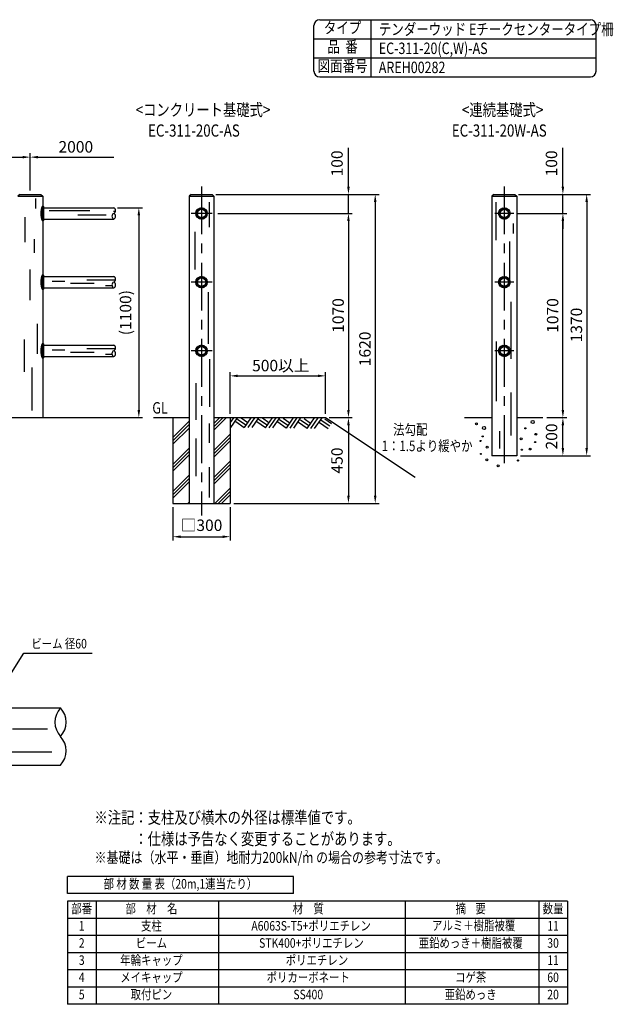
# Model space of a CAD drawing. Units: millimetres. Extents: x 19 to 7467, y 159 to 5320.
# Drawn here: x 4353 to 7467, y 159 to 5320 of the extents above; entities that cross this region are included whole.
import ezdxf
from ezdxf.enums import TextEntityAlignment as Align

# ---------------------------------------------------------------- set-up
doc = ezdxf.new("R2010")
doc.units = ezdxf.units.MM
doc.header["$LTSCALE"] = 200
doc.header["$PDMODE"] = 33
doc.header["$PDSIZE"] = 5
doc.linetypes.add('CENTER', pattern=[2, 1.25, -0.25, 0.25, -0.25])
for name, color, linetype in [('CENTER', 3, 'CENTER'), ('HATCH', 2, 'Continuous'), ('MOJI', 6, 'Continuous'), ('SJC', 1, 'Continuous'), ('SJC2', 7, 'Continuous'), ('SUNPOU', 4, 'Continuous')]:
    doc.layers.add(name, color=color, linetype=linetype)
doc.styles.add('EXT08', font='ROMANS', dxfattribs={"width": 0.8, "bigfont": 'EXTFONT'})
doc.styles.get("Standard").update_dxf_attribs({"font": 'arial.ttf'})
doc.dimstyles.new('SJC', dxfattribs={"dimtxt": 0.18, "dimasz": 0.18, "dimexe": 0.18, "dimexo": 0.0625, "dimgap": 0.09, "dimtad": 0, "dimtih": 1, "dimtoh": 1, "dimdec": 4, "dimzin": 0, "dimdsep": 46, "dimtxsty": 'Standard', "dimcen": 0.09, "dimadec": 0, "dimazin": 0, "dimtfac": 1, "dimtdec": 4, "dimtofl": 0, "dimtmove": 0, "dimatfit": 3, "dimfxl": 1, "dimtolj": 1, "dimtzin": 0, "dimarcsym": 0})
doc.dimstyles.get("Standard").update_dxf_attribs({"dimtxt": 0.18, "dimasz": 0.18, "dimexe": 0.18, "dimexo": 0.0625, "dimgap": 0.09, "dimtad": 0, "dimtih": 1, "dimtoh": 1, "dimdec": 4, "dimzin": 0, "dimdsep": 46, "dimtxsty": 'Standard', "dimcen": 0.09, "dimadec": 0, "dimazin": 0, "dimtfac": 1, "dimtdec": 4, "dimtofl": 0, "dimtmove": 0, "dimatfit": 3, "dimfxl": 1, "dimtolj": 1, "dimtzin": 0, "dimarcsym": 0})

# ---------------------------------------------------------------- blocks, each defined once
blk = doc.blocks.new('*D12')
at = {"layer": 'DEFPOINTS', "color": 0}
for p in [(2408.6, 4599.6), (4408.6, 4599.6), (4408.6, 4404.6)]:
    blk.add_point(p, dxfattribs=at)
at = {"layer": 'SUNPOU', "lineweight": -2}
for p, q in [((2448.6, 4599.6), (4368.6, 4599.6)), ((4408.6, 4424.6), (4408.6, 4619.6))]:
    blk.add_line(p, q, dxfattribs=at)
at = {"layer": 'SUNPOU'}
for points in [[(2448.6, 4606.2), (2448.6, 4592.9), (2408.6, 4599.6)], [(4368.6, 4606.2), (4368.6, 4592.9), (4408.6, 4599.6)]]:
    blk.add_solid(points, dxfattribs=at)
at = {"layer": 'SUNPOU', "insert": (3408.6, 4653.6), "char_height": 60, "attachment_point": 5, "style": 'EXT08'}
blk.add_mtext('\\A1;2000', dxfattribs=at)
blk = doc.blocks.new('*D13')
at = {"layer": 'DEFPOINTS', "color": 0}
for p in [(4846.3, 4334.6), (4891.6, 3234.6), (4978.1, 3234.6)]:
    blk.add_point(p, dxfattribs=at)
at = {"layer": 'SUNPOU', "lineweight": -2}
for p, q in [((4866.3, 4334.6), (4998.1, 4334.6)), ((4978.1, 4294.6), (4978.1, 3274.6)), ((4911.6, 3234.6), (4998.1, 3234.6))]:
    blk.add_line(p, q, dxfattribs=at)
at = {"layer": 'SUNPOU'}
for points in [[(4971.4, 4294.6), (4984.8, 4294.6), (4978.1, 4334.6)], [(4971.4, 3274.6), (4984.8, 3274.6), (4978.1, 3234.6)]]:
    blk.add_solid(points, dxfattribs=at)
at = {"layer": 'SUNPOU', "insert": (4908.4, 3784.6), "char_height": 60, "attachment_point": 5, "rotation": 90, "style": 'EXT08'}
blk.add_mtext('\\A1;(1100)', dxfattribs=at)
blk = doc.blocks.new('*D17')
at = {"layer": 'DEFPOINTS', "color": 0}
for p in [(4846.3, 4599.6), (4408.6, 4404.6), (4846.3, 4334.6)]:
    blk.add_point(p, dxfattribs=at)
at = {"layer": 'SUNPOU', "color": 0, "lineweight": -2}
for p, q in [((4408.6, 4424.6), (4408.6, 4619.6)), ((4448.6, 4599.6), (4846.3, 4599.6))]:
    blk.add_line(p, q, dxfattribs=at)
at = {"layer": 'SUNPOU', "color": 0}
blk.add_solid([(4448.6, 4606.2), (4448.6, 4592.9), (4408.6, 4599.6)], dxfattribs=at)
at = {"layer": 'SUNPOU', "color": 0, "insert": (4647.5, 4653.6), "char_height": 60, "attachment_point": 5, "style": 'EXT08'}
blk.add_mtext('\\A1;2000', dxfattribs=at)
blk = doc.blocks.new('_None')
blk = doc.blocks.new('*X7')
at = {"color": 0}
for p, q in [((6171.9, 4397.1), (6179.3, 4404.4)), ((6171.9, 4393.6), (6173.9, 4395.5)), ((6172.3, 4390.4), (6177.4, 4395.5)), ((6172.4, 4401.1), (6196.3, 4425)), ((6172.9, 4387.5), (6177.8, 4392.3)), ((6173.8, 4406), (6191.3, 4423.6)), ((6173.8, 4384.8), (6178.3, 4389.4)), ((6173.9, 4395.5), (6177.9, 4399.5)), ((6174.9, 4382.4), (6179.2, 4386.7)), ((6177.4, 4395.5), (6177.6, 4395.7)), ((6178.4, 4414.2), (6183.2, 4419)), ((6192.9, 4418.1), (6200.3, 4425.4)), ((6197.8, 4419.4), (6201.9, 4423.5)), ((6201.7, 4419.8), (6201.9, 4420)), ((6201.9, 4423.5), (6203.8, 4425.4)), ((6201.9, 4420), (6207, 4425)), ((6205, 4419.6), (6209.8, 4424.4)), ((6208, 4419), (6212.5, 4423.5)), ((6208.2, 4366.1), (6231.2, 4389.2)), ((6210.7, 4418.1), (6215, 4422.5)), ((6213.1, 4417), (6217.3, 4421.2)), ((6215.3, 4415.7), (6219.4, 4419.8)), ((6217.3, 4414.2), (6221.4, 4418.3)), ((6219.2, 4412.5), (6223.2, 4416.6)), ((6220.8, 4410.7), (6224.9, 4414.7)), ((6222.3, 4408.6), (6226.4, 4412.7)), ((6223.6, 4406.3), (6227.8, 4410.5)), ((6224.1, 4385.6), (6231.8, 4393.3)), ((6224.7, 4403.9), (6229, 4408.2)), ((6225.5, 4401.2), (6230.1, 4405.7)), ((6225.7, 4390.8), (6230.4, 4395.5)), ((6226, 4398.1), (6230.9, 4403)), ((6226.2, 4394.7), (6226.9, 4395.5)), ((6226.9, 4395.5), (6231.5, 4400.1)), ((6230.4, 4395.5), (6231.8, 4396.9)), ((6176.1, 4380.1), (6180.3, 4384.3)), ((6177.5, 4377.9), (6181.6, 4382)), ((6179.1, 4376), (6183.1, 4380)), ((6180.8, 4374.1), (6184.8, 4378.2)), ((6182.6, 4372.4), (6186.7, 4376.5)), ((6184.6, 4370.9), (6188.8, 4375)), ((6186.8, 4369.5), (6191, 4373.7)), ((6189.1, 4368.3), (6193.5, 4372.7)), ((6191.6, 4367.3), (6196.2, 4371.9)), ((6194.3, 4366.4), (6199.2, 4371.3)), ((6197.2, 4365.8), (6201.9, 4370.5)), ((6200.5, 4365.5), (6201.9, 4366.9)), ((6201.9, 4366.9), (6206.6, 4371.6)), ((6201.9, 4370.5), (6202.6, 4371.2)), ((6204, 4365.6), (6211.8, 4373.3)), ((6213.3, 4367.7), (6229.6, 4384.1))]:
    blk.add_line(p, q, dxfattribs=at)
blk = doc.blocks.new('*D18')
at = {"layer": 'DEFPOINTS', "color": 0}
for p in [(6950.1, 4404.6), (7202.4, 3034.6), (7327.1, 3034.6)]:
    blk.add_point(p, dxfattribs=at)
at = {"layer": 'SUNPOU', "lineweight": -2}
for p, q in [((6970.1, 4404.6), (7347.1, 4404.6)), ((7327.1, 4364.6), (7327.1, 3074.6)), ((7222.4, 3034.6), (7347.1, 3034.6))]:
    blk.add_line(p, q, dxfattribs=at)
at = {"layer": 'SUNPOU'}
for points in [[(7320.5, 4364.6), (7333.8, 4364.6), (7327.1, 4404.6)], [(7320.5, 3074.6), (7333.8, 3074.6), (7327.1, 3034.6)]]:
    blk.add_solid(points, dxfattribs=at)
at = {"layer": 'SUNPOU', "insert": (7273.1, 3719.6), "char_height": 60, "attachment_point": 5, "rotation": 90, "style": 'EXT08'}
blk.add_mtext('\\A1;1370', dxfattribs=at)
blk = doc.blocks.new('*D19')
at = {"layer": 'DEFPOINTS', "color": 0}
for p in [(6945.4, 4304.6), (7202.4, 4304.6), (7202.4, 3234.6)]:
    blk.add_point(p, dxfattribs=at)
at = {"layer": 'SUNPOU', "lineweight": -2}
for p, q in [((6965.4, 4304.6), (7222.4, 4304.6)), ((7202.4, 3274.6), (7202.4, 4264.6))]:
    blk.add_line(p, q, dxfattribs=at)
at = {"layer": 'SUNPOU'}
for points in [[(7195.7, 4264.6), (7209, 4264.6), (7202.4, 4304.6)], [(7195.7, 3274.6), (7209, 3274.6), (7202.4, 3234.6)]]:
    blk.add_solid(points, dxfattribs=at)
at = {"layer": 'SUNPOU', "insert": (7148.4, 3769.6), "char_height": 60, "attachment_point": 5, "rotation": 90, "style": 'EXT08'}
blk.add_mtext('\\A1;1070', dxfattribs=at)
blk = doc.blocks.new('*D20')
at = {"layer": 'DEFPOINTS', "color": 0}
for p in [(7097.3, 3234.6), (7202.4, 3234.6), (6960.1, 3034.6)]:
    blk.add_point(p, dxfattribs=at)
at = {"layer": 'SUNPOU', "lineweight": -2}
for p, q in [((7117.3, 3234.6), (7222.4, 3234.6)), ((7202.4, 3074.6), (7202.4, 3194.6)), ((6980.1, 3034.6), (7222.4, 3034.6))]:
    blk.add_line(p, q, dxfattribs=at)
at = {"layer": 'SUNPOU'}
for points in [[(7195.7, 3194.6), (7209, 3194.6), (7202.4, 3234.6)], [(7195.7, 3074.6), (7209, 3074.6), (7202.4, 3034.6)]]:
    blk.add_solid(points, dxfattribs=at)
at = {"layer": 'SUNPOU', "insert": (7143, 3135.5), "char_height": 60, "attachment_point": 5, "rotation": 90, "style": 'EXT08'}
blk.add_mtext('\\A1;200', dxfattribs=at)
blk = doc.blocks.new('*D21')
at = {"layer": 'DEFPOINTS', "color": 0}
for p in [(6950.1, 4404.6), (7202.4, 4404.6), (7202.4, 4304.6)]:
    blk.add_point(p, dxfattribs=at)
at = {"layer": 'SUNPOU', "lineweight": -2}
for p, q in [((7202.4, 4444.6), (7202.4, 4649.1)), ((6970.1, 4404.6), (7222.4, 4404.6)), ((7202.4, 4304.6), (7202.4, 4404.6)), ((7202.4, 4264.6), (7202.4, 4224.6))]:
    blk.add_line(p, q, dxfattribs=at)
at = {"layer": 'SUNPOU'}
for points in [[(7195.7, 4444.6), (7209, 4444.6), (7202.4, 4404.6)], [(7195.7, 4264.6), (7209, 4264.6), (7202.4, 4304.6)]]:
    blk.add_solid(points, dxfattribs=at)
at = {"layer": 'SUNPOU', "insert": (7142.4, 4566.8), "char_height": 60, "attachment_point": 5, "rotation": 90, "style": 'EXT08'}
blk.add_mtext('\\A1;100', dxfattribs=at)
blk = doc.blocks.new('*X6')
at = {"color": 0}
for p, q in [((2911.5, 4700.5), (2925.2, 4714.2)), ((2911.5, 4697), (2925.2, 4710.7)), ((2911.5, 4693.4), (2925.2, 4707.1)), ((2911.5, 4689.9), (2925.2, 4703.6)), ((2925.2, 4686.8), (2911.5, 4700.5)), ((2925.2, 4683.3), (2911.5, 4697)), ((2911.6, 4704.1), (2925.2, 4717.7)), ((2925.2, 4690.3), (2911.6, 4703.9)), ((2911.6, 4686.5), (2925.2, 4700)), ((2925.2, 4693.9), (2911.9, 4707.2)), ((2911.9, 4683.2), (2925.2, 4696.5)), ((2912, 4708), (2925.2, 4721.3)), ((2925.2, 4697.4), (2912.3, 4710.3)), ((2912.6, 4712.1), (2925.2, 4724.8)), ((2925.2, 4700.9), (2912.8, 4713.4)), ((2925.2, 4704.5), (2913.4, 4716.3)), ((2913.5, 4716.6), (2925.2, 4728.3)), ((2925.2, 4708), (2914.1, 4719.1)), ((2914.8, 4721.5), (2924.5, 4731.2)), ((2925.2, 4711.5), (2914.9, 4721.8)), ((2925.2, 4715.1), (2915.8, 4724.5)), ((2916.8, 4727), (2922.9, 4733.1)), ((2925.2, 4718.6), (2916.8, 4727)), ((2925.2, 4722.1), (2917.9, 4729.5)), ((2925.2, 4725.7), (2919, 4731.9)), ((2919.8, 4733.5), (2920.5, 4734.2)), ((2925.1, 4729.3), (2920.2, 4734.3)), ((2925.2, 4679.7), (2911.5, 4693.4)), ((2925.2, 4676.2), (2911.5, 4689.9)), ((2925.2, 4672.7), (2911.7, 4686.2)), ((2925.2, 4669.1), (2912, 4682.3)), ((2912.4, 4680.1), (2925.2, 4693)), ((2925.2, 4665.6), (2912.7, 4678.1)), ((2912.9, 4677.1), (2925.2, 4689.4)), ((2913.5, 4674.2), (2925.2, 4685.9)), ((2925.2, 4662.1), (2913.7, 4673.6)), ((2914.3, 4671.4), (2925.2, 4682.4)), ((2915.1, 4668.7), (2925.2, 4678.8)), ((2924.3, 4659.4), (2915.1, 4668.6)), ((2916, 4666.1), (2925.2, 4675.3)), ((2917, 4663.5), (2925.2, 4671.8)), ((2922.5, 4657.7), (2917.2, 4663)), ((2918, 4661.1), (2925.2, 4668.2)), ((2919.2, 4658.7), (2925.2, 4664.7)), ((2921, 4656.9), (2925, 4660.9))]:
    blk.add_line(p, q, dxfattribs=at)
blk = doc.blocks.new('*D24')
at = {"layer": 'DEFPOINTS', "color": 0}
for p in [(5157.1, 2784.6), (5457.1, 2784.6), (5457.1, 2610.2)]:
    blk.add_point(p, dxfattribs=at)
at = {"layer": 'SUNPOU', "lineweight": -2}
for p, q in [((5157.1, 2764.6), (5157.1, 2590.2)), ((5457.1, 2764.6), (5457.1, 2590.2)), ((5197.1, 2610.2), (5417.1, 2610.2))]:
    blk.add_line(p, q, dxfattribs=at)
at = {"layer": 'SUNPOU'}
for points in [[(5197.1, 2616.9), (5197.1, 2603.5), (5157.1, 2610.2)], [(5417.1, 2616.9), (5417.1, 2603.5), (5457.1, 2610.2)]]:
    blk.add_solid(points, dxfattribs=at)
at = {"layer": 'SUNPOU', "insert": (5307.1, 2670.2), "char_height": 60, "attachment_point": 5, "style": 'EXT08'}
blk.add_mtext('\\A1;□300', dxfattribs=at)
blk = doc.blocks.new('*X9')
at = {"color": 0}
for p, q in [((6171.9, 4397.1), (6179.3, 4404.4)), ((6171.9, 4393.6), (6173.9, 4395.5)), ((6172.3, 4390.4), (6177.4, 4395.5)), ((6172.4, 4401.1), (6196.3, 4425)), ((6172.9, 4387.5), (6177.8, 4392.3)), ((6173.8, 4406), (6191.3, 4423.6)), ((6173.8, 4384.8), (6178.3, 4389.4)), ((6173.9, 4395.5), (6177.9, 4399.5)), ((6174.9, 4382.4), (6179.2, 4386.7)), ((6177.4, 4395.5), (6177.6, 4395.7)), ((6178.4, 4414.2), (6183.2, 4419)), ((6192.9, 4418.1), (6200.3, 4425.4)), ((6197.8, 4419.4), (6201.9, 4423.5)), ((6201.7, 4419.8), (6201.9, 4420)), ((6201.9, 4423.5), (6203.8, 4425.4)), ((6201.9, 4420), (6207, 4425)), ((6205, 4419.6), (6209.8, 4424.4)), ((6208, 4419), (6212.5, 4423.5)), ((6208.2, 4366.1), (6231.2, 4389.2)), ((6210.7, 4418.1), (6215, 4422.5)), ((6213.1, 4417), (6217.3, 4421.2)), ((6215.3, 4415.7), (6219.4, 4419.8)), ((6217.3, 4414.2), (6221.4, 4418.3)), ((6219.2, 4412.5), (6223.2, 4416.6)), ((6220.8, 4410.7), (6224.9, 4414.7)), ((6222.3, 4408.6), (6226.4, 4412.7)), ((6223.6, 4406.3), (6227.8, 4410.5)), ((6224.1, 4385.6), (6231.8, 4393.3)), ((6224.7, 4403.9), (6229, 4408.2)), ((6225.5, 4401.2), (6230.1, 4405.7)), ((6225.7, 4390.8), (6230.4, 4395.5)), ((6226, 4398.1), (6230.9, 4403)), ((6226.2, 4394.7), (6226.9, 4395.5)), ((6226.9, 4395.5), (6231.5, 4400.1)), ((6230.4, 4395.5), (6231.8, 4396.9)), ((6176.1, 4380.1), (6180.3, 4384.3)), ((6177.5, 4377.9), (6181.6, 4382)), ((6179.1, 4376), (6183.1, 4380)), ((6180.8, 4374.1), (6184.8, 4378.2)), ((6182.6, 4372.4), (6186.7, 4376.5)), ((6184.6, 4370.9), (6188.8, 4375)), ((6186.8, 4369.5), (6191, 4373.7)), ((6189.1, 4368.3), (6193.5, 4372.7)), ((6191.6, 4367.3), (6196.2, 4371.9)), ((6194.3, 4366.4), (6199.2, 4371.3)), ((6197.2, 4365.8), (6201.9, 4370.5)), ((6200.5, 4365.5), (6201.9, 4366.9)), ((6201.9, 4366.9), (6206.6, 4371.6)), ((6201.9, 4370.5), (6202.6, 4371.2)), ((6204, 4365.6), (6211.8, 4373.3)), ((6213.3, 4367.7), (6229.6, 4384.1))]:
    blk.add_line(p, q, dxfattribs=at)
blk = doc.blocks.new('*X10')
at = {"color": 0}
for p, q in [((5657.6, 3430.2), (5742.6, 3515.2)), ((5872.6, 3468.5), (5938.7, 3534.6)), ((5872.6, 3486.1), (5921, 3534.6)), ((5872.6, 3503.8), (5903.4, 3534.6)), ((5657.6, 3412.6), (5742.6, 3497.6)), ((5657.6, 3394.9), (5742.6, 3479.9)), ((5872.6, 3362.4), (5957.6, 3447.4)), ((5872.6, 3344.7), (5957.6, 3429.7)), ((5872.6, 3327.1), (5957.6, 3412.1)), ((5657.6, 3288.8), (5742.6, 3373.8)), ((5657.6, 3271.1), (5742.6, 3356.1)), ((5657.6, 3253.5), (5742.6, 3338.5)), ((5872.6, 3221), (5957.6, 3306)), ((5872.6, 3203.3), (5957.6, 3288.3)), ((5872.6, 3185.6), (5957.6, 3270.6)), ((5657.6, 3147.4), (5742.6, 3232.4)), ((5657.6, 3129.7), (5742.6, 3214.7)), ((5657.6, 3112.1), (5742.6, 3197.1)), ((5877.6, 3084.6), (5957.6, 3164.6)), ((5895.3, 3084.6), (5957.6, 3146.9)), ((5913, 3084.6), (5957.6, 3129.2)), ((5736.2, 3084.6), (5742.6, 3091))]:
    blk.add_line(p, q, dxfattribs=at)
blk = doc.blocks.new('*D25')
at = {"layer": 'DEFPOINTS', "color": 0}
for p in [(5362.1, 4404.6), (6077.5, 4404.6), (6077.5, 4304.6)]:
    blk.add_point(p, dxfattribs=at)
at = {"layer": 'SUNPOU', "lineweight": -2}
for p, q in [((6077.5, 4444.6), (6077.5, 4649.1)), ((5382.1, 4404.6), (6097.5, 4404.6)), ((6077.5, 4304.6), (6077.5, 4404.6)), ((6077.5, 4264.6), (6077.5, 4224.6))]:
    blk.add_line(p, q, dxfattribs=at)
at = {"layer": 'SUNPOU'}
for points in [[(6070.9, 4444.6), (6084.2, 4444.6), (6077.5, 4404.6)], [(6070.9, 4264.6), (6084.2, 4264.6), (6077.5, 4304.6)]]:
    blk.add_solid(points, dxfattribs=at)
at = {"layer": 'SUNPOU', "insert": (6017.5, 4566.8), "char_height": 60, "attachment_point": 5, "rotation": 90, "style": 'EXT08'}
blk.add_mtext('\\A1;100', dxfattribs=at)
blk = doc.blocks.new('*D26')
at = {"layer": 'DEFPOINTS', "color": 0}
for p in [(5957.1, 3234.6), (5457.1, 2784.6), (6077.5, 2784.6)]:
    blk.add_point(p, dxfattribs=at)
at = {"layer": 'SUNPOU', "lineweight": -2}
for p, q in [((5977.1, 3234.6), (6097.5, 3234.6)), ((6077.5, 3194.6), (6077.5, 2824.6)), ((5477.1, 2784.6), (6097.5, 2784.6))]:
    blk.add_line(p, q, dxfattribs=at)
at = {"layer": 'SUNPOU'}
for points in [[(6070.9, 3194.6), (6084.2, 3194.6), (6077.5, 3234.6)], [(6070.9, 2824.6), (6084.2, 2824.6), (6077.5, 2784.6)]]:
    blk.add_solid(points, dxfattribs=at)
at = {"layer": 'SUNPOU', "insert": (6017.5, 3009.6), "char_height": 60, "attachment_point": 5, "rotation": 90, "style": 'EXT08'}
blk.add_mtext('\\A1;450', dxfattribs=at)
blk = doc.blocks.new('*D27')
at = {"layer": 'DEFPOINTS', "color": 0}
for p in [(5372.1, 4304.6), (5957.1, 3234.6), (6077.5, 3234.6)]:
    blk.add_point(p, dxfattribs=at)
at = {"layer": 'SUNPOU', "lineweight": -2}
for p, q in [((5392.1, 4304.6), (6097.5, 4304.6)), ((6077.5, 4264.6), (6077.5, 3274.6)), ((5977.1, 3234.6), (6097.5, 3234.6))]:
    blk.add_line(p, q, dxfattribs=at)
at = {"layer": 'SUNPOU'}
for points in [[(6070.9, 4264.6), (6084.2, 4264.6), (6077.5, 4304.6)], [(6070.9, 3274.6), (6084.2, 3274.6), (6077.5, 3234.6)]]:
    blk.add_solid(points, dxfattribs=at)
at = {"layer": 'SUNPOU', "insert": (6023.5, 3769.6), "char_height": 60, "attachment_point": 5, "rotation": 90, "style": 'EXT08'}
blk.add_mtext('\\A1;1070', dxfattribs=at)
blk = doc.blocks.new('*D28')
at = {"layer": 'DEFPOINTS', "color": 0}
for p in [(5640.2, 4404.6), (5640.2, 2784.6), (6218, 2784.6)]:
    blk.add_point(p, dxfattribs=at)
at = {"layer": 'SUNPOU', "lineweight": -2}
for p, q in [((5660.2, 4404.6), (6238, 4404.6)), ((6218, 4364.6), (6218, 2824.6)), ((5660.2, 2784.6), (6238, 2784.6))]:
    blk.add_line(p, q, dxfattribs=at)
at = {"layer": 'SUNPOU'}
for points in [[(6211.3, 4364.6), (6224.7, 4364.6), (6218, 4404.6)], [(6211.3, 2824.6), (6224.7, 2824.6), (6218, 2784.6)]]:
    blk.add_solid(points, dxfattribs=at)
at = {"layer": 'SUNPOU', "insert": (6164, 3594.6), "char_height": 60, "attachment_point": 5, "rotation": 90, "style": 'EXT08'}
blk.add_mtext('\\A1;1620', dxfattribs=at)
blk = doc.blocks.new('*D29')
at = {"layer": 'DEFPOINTS', "color": 0}
for p in [(5957.1, 3453.2), (5457.1, 3234.6), (5957.1, 3234.6)]:
    blk.add_point(p, dxfattribs=at)
at = {"layer": 'SUNPOU', "color": 0, "lineweight": -2}
for p, q in [((5457.1, 3254.6), (5457.1, 3473.2)), ((5957.1, 3254.6), (5957.1, 3473.2)), ((5497.1, 3453.2), (5917.1, 3453.2))]:
    blk.add_line(p, q, dxfattribs=at)
at = {"layer": 'SUNPOU', "color": 0}
for points in [[(5497.1, 3459.9), (5497.1, 3446.6), (5457.1, 3453.2)], [(5917.1, 3459.9), (5917.1, 3446.6), (5957.1, 3453.2)]]:
    blk.add_solid(points, dxfattribs=at)
at = {"layer": 'SUNPOU', "color": 0, "insert": (5722.3, 3507.2), "char_height": 60, "attachment_point": 5, "style": 'EXT08'}
blk.add_mtext('\\A1;500以上', dxfattribs=at)

msp = doc.modelspace()

# ---------------------------------------------------------------- linework, layer by layer
at = {"layer": 'CENTER'}
for p, q in [((5307.14271, 4446.46769), (5307.14271, 2721.71201)), ((6895.06088, 4446.46769), (6895.06088, 2971.20066)), ((5307.14271, 4359.46515), (5307.14271, 4249.65892)), ((6895.06088, 4354.90034), (6895.06088, 4254.22373)), ((5362.04583, 4304.56203), (5252.2396, 4304.56203)), ((6945.39919, 4304.56203), (6844.72257, 4304.56203)), ((5307.14271, 3999.46515), (5307.14271, 3889.65892)), ((6895.06088, 3994.90034), (6895.06088, 3894.22373)), ((5362.04583, 3944.56203), (5252.2396, 3944.56203)), ((6945.39919, 3944.56203), (6844.72257, 3944.56203)), ((5307.14271, 3639.46515), (5307.14271, 3529.65892)), ((6895.06088, 3634.90034), (6895.06088, 3534.22373)), ((5362.04583, 3584.56203), (5252.2396, 3584.56203)), ((6945.39919, 3584.56203), (6844.72257, 3584.56203))]:
    msp.add_line(p, q, dxfattribs=at)
at = {"layer": 'MOJI'}
for p, q in [((4436.50835, 4383.29272), (4436.50835, 4330.93311)), ((5346.30836, 4363.59879), (5346.30836, 4232.72857)), ((6849.89319, 4363.59879), (6849.89319, 4164.02171)), ((4380.36257, 4285.3314), (4380.36257, 4154.43238)), ((4507.62634, 4319.7132), (4720.98027, 4319.7132)), ((4657.3484, 4297.27336), (4807.07046, 4297.27336)), ((4844.50098, 4315.97322), (4855.31515, 4315.97322)), ((6941.57778, 4252.3591), (6941.57778, 4200.01102)), ((5270.99603, 4208.38108), (5270.99603, 4010.04369)), ((4429.02224, 4169.39226), (4429.02224, 4098.33279)), ((6922.5313, 4158.2145), (6922.5313, 3956.61924)), ((4406.56395, 4011.49467), (4406.56395, 3850.67586)), ((4522.59854, 3949.45594), (4589.97347, 3949.45594)), ((4619.91788, 3938.23603), (4743.43859, 3938.23603)), ((4706.00807, 3956.93589), (4851.98707, 3956.93589)), ((4803.3274, 3927.01611), (4837.1004, 3927.01611)), ((5341.49998, 3891.62171), (5341.49998, 3621.30572)), ((6929.81734, 3841.21154), (6929.81734, 3543.12292)), ((4443.99444, 3725.71597), (4443.99444, 3568.63712)), ((4376.61952, 3643.43657), (4376.61952, 3475.13782)), ((6853.16766, 3633.20496), (6853.16766, 3320.91033)), ((4522.59854, 3589.45594), (4589.97347, 3589.45594)), ((4619.91788, 3578.23603), (4743.43859, 3578.23603)), ((4706.00807, 3596.93589), (4851.98707, 3596.93589)), ((4803.3274, 3567.01611), (4837.1004, 3567.01611)), ((5349.5828, 3541.59581), (5349.5828, 3291.46454)), ((4417.79309, 3271.71873), (4417.79309, 3497.57765)), ((5276.16247, 3415.41621), (5276.16247, 3222.38264)), ((6928.47999, 3366.71491), (6928.47999, 3140.96379)), ((5346.30836, 3203.12714), (5346.30836, 3101.70273)), ((6869.53991, 3163.86607), (6869.53991, 3072.25692)), ((5277.54493, 3124.60501), (5277.54493, 2928.2997)), ((5346.30836, 2974.10427), (5346.30836, 2816.13635)), ((4315.97815, 1603.59077), (4498.32393, 1603.59077)), ((4195.12107, 1482.83312), (4521.64723, 1482.83312)), ((5788.55668, 829.4845), (4603.52286, 829.4845)), ((4603.52286, 739.4845), (4603.52286, 829.4845)), ((5788.55668, 739.4845), (5788.55668, 829.4845)), ((5788.55668, 739.4845), (4603.52286, 739.4845)), ((4603.52286, 699.4845), (4603.52286, 159.4845)), ((7225.84754, 699.4845), (4603.52286, 699.4845)), ((4753.52286, 699.4845), (4753.52286, 159.4845)), ((5396.7401, 699.4845), (5396.7401, 159.4845)), ((7225.84754, 699.4845), (7225.84754, 159.4845)), ((7225.84754, 609.4845), (4603.52286, 609.4845)), ((7225.84754, 159.4845), (4603.52286, 159.4845))]:
    msp.add_line(p, q, dxfattribs=at)
for centre, radius in [((6748.57926, 3201.89128), 5), ((7043.94629, 3211.05967), 8), ((6788.93996, 3179.88717), 8), ((7005.42015, 3178.05349), 3), ((7060.45751, 3146.88097), 5), ((6770.59418, 3112.04116), 3), ((6781.60164, 3135.87894), 3), ((6983.40523, 3123.04321), 5), ((7056.78831, 3106.54012), 3), ((6772.42877, 3044.19517), 3), ((6805.45118, 3079.03498), 5), ((6987.07437, 3066.19927), 3), ((7031.10424, 3069.86661), 5), ((6803.61659, 3013.02267), 5), ((6966.89401, 3009.35529), 3), ((6862.32313, 2981.85015), 5)]:
    msp.add_circle(centre, radius, dxfattribs=at)
for centre, start, end in [((4649.17379, 1638.01919), 137.48723129, 222.51276871), ((4485.55074, 1638.01919), 317.48723129, 42.71725195), ((4485.55074, 1488.01919), 317.48723129, 42.51276871)]:
    msp.add_arc(centre, 110.98705, start, end, dxfattribs=at)
at = {"layer": 'SJC'}
for p, q in [((5926.72673, 5320), (7346.60882, 5320)), ((6196.72673, 5020), (6196.72673, 5320)), ((5896.72673, 5050), (5896.72673, 5290)), ((7376.60882, 5050), (7376.60882, 5290)), ((5896.72673, 5220), (7376.60882, 5220)), ((5896.72673, 5120), (7376.60882, 5120)), ((5926.72673, 5020), (7346.60882, 5020)), ((4353.64914, 4404.56203), (4343.64914, 4394.56203)), ((4343.64914, 4394.56203), (4473.64914, 4394.56203)), ((4353.64914, 4404.56203), (4463.64914, 4404.56203)), ((4463.64914, 4404.56203), (4473.64914, 4394.56203)), ((4473.64914, 4394.56203), (4473.64914, 4343.39016)), ((5252.14271, 4404.56203), (5242.14271, 4394.56203)), ((5242.14271, 4394.56203), (5372.14271, 4394.56203)), ((5242.14271, 4394.56203), (5242.14271, 2784.56203)), ((5252.14271, 4404.56203), (5362.14271, 4404.56203)), ((5362.14271, 4404.56203), (5372.14271, 4394.56203)), ((5372.14271, 4394.56203), (5372.14271, 2784.56203)), ((6840.06088, 4404.56203), (6830.06088, 4394.56203)), ((6830.06088, 4394.56203), (6830.06088, 3034.56203)), ((6830.06088, 4394.56203), (6960.06088, 4394.56203)), ((6840.06088, 4404.56203), (6950.06088, 4404.56203)), ((6950.06088, 4404.56203), (6960.06088, 4394.56203)), ((6960.06088, 4394.56203), (6960.06088, 3034.56203)), ((4478.64914, 4334.56203), (4846.30545, 4334.56203)), ((4473.64914, 4265.76462), (4473.64914, 3983.39016)), ((4478.64914, 4274.56203), (4846.30545, 4274.56203)), ((4478.64914, 3974.56203), (4846.30545, 3974.56203)), ((4473.64914, 3905.76461), (4473.64914, 3623.39016)), ((4478.64914, 3914.56203), (4846.30545, 3914.56203)), ((4478.64914, 3614.56203), (4846.30545, 3614.56203)), ((4473.64914, 3545.76461), (4473.64914, 3234.56203)), ((4478.64914, 3554.56203), (4846.30545, 3554.56203)), ((275.02917, 3234.56203), (4977.28733, 3234.56203)), ((5055.56487, 3234.56203), (5242.14271, 3234.56203)), ((5157.14271, 3234.56203), (5157.14271, 2784.56203)), ((5372.14271, 3234.56203), (5549.5041, 3234.56203)), ((5372.14271, 3234.56203), (5549.5041, 3234.56203)), ((5372.14271, 3234.56203), (5957.14271, 3234.56203)), ((5457.14271, 3234.56203), (5457.14271, 2784.56203)), ((5957.14271, 3234.56203), (6426.77458, 2921.47412)), ((6685.54437, 3234.56203), (6830.06088, 3234.56203)), ((6960.06088, 3234.56203), (7097.26419, 3234.56203)), ((6960.06088, 3034.56203), (6830.06088, 3034.56203)), ((5157.14271, 2784.56203), (5457.14271, 2784.56203)), ((4110.32766, 1713.31069), (4567.09407, 1713.31069)), ((4110.43072, 1413.31069), (4567.62854, 1413.31069))]:
    msp.add_line(p, q, dxfattribs=at)
for points in [[(4464.90632, 4304.57739, -0.0280123871), (4464.969, 4305.69525, -0.1339449609), (4473.64914, 4343.39016, -0.0047491588), (4474.46625, 4343.13902, -0.3267103541), (4478.64914, 4337.42079), (4478.64914, 4271.24972, -0.3000780202), (4474.46625, 4266.01575, -0.0047506189), (4473.64914, 4265.76462, -0.1339449328), (4464.969, 4303.45952, -0.0280124468), (4464.90632, 4304.57739)], [(4464.90632, 3944.57739, -0.0280123871), (4464.969, 3945.69525, -0.1339449609), (4473.64914, 3983.39016, -0.0047491588), (4474.46625, 3983.13902, -0.3267103541), (4478.64914, 3977.42079), (4478.64914, 3911.24972, -0.3000780202), (4474.46625, 3906.01575, -0.0047506189), (4473.64914, 3905.76462, -0.1339449328), (4464.969, 3943.45952, -0.0280124468), (4464.90632, 3944.57739)], [(4464.90632, 3584.57739, -0.0280123871), (4464.969, 3585.69525, -0.1339449609), (4473.64914, 3623.39016, -0.0047491588), (4474.46625, 3623.13902, -0.3267103541), (4478.64914, 3617.42079), (4478.64914, 3551.24972, -0.3000780202), (4474.46625, 3546.01575, -0.0047506189), (4473.64914, 3545.76462, -0.1339449328), (4464.969, 3583.45952, -0.0280124468), (4464.90632, 3584.57739)]]:
    msp.add_lwpolyline(points, format="xyb", dxfattribs=at)
for centre in [(5307.14271, 4304.56203), (6895.06088, 4304.56203), (5307.14271, 3944.56203), (6895.06088, 3944.56203), (5307.14271, 3584.56203), (6895.06088, 3584.56203)]:
    msp.add_circle(centre, 30, dxfattribs=at)
for centre, radius, start, end in [((5926.72673, 5290), 30, 90, 180), ((7346.60882, 5290), 30, 0, 90), ((5926.72673, 5050), 30, 180, 270), ((7346.60882, 5050), 30, 270, 0), ((4853.5724, 4289.56203), 16.66759, 115.84846486, 244.15153514), ((4839.03851, 4319.56203), 16.66759, 295.84846486, 64.15153514), ((4839.03851, 4289.56203), 16.66759, 295.84846486, 64.15153514), ((4839.03851, 3959.56203), 16.66759, 295.84846486, 64.15153514), ((4853.5724, 3929.56203), 16.66759, 115.84846486, 244.15153514), ((4839.03851, 3929.56203), 16.66759, 295.84846486, 64.15153514), ((4839.03851, 3599.56203), 16.66759, 295.84846486, 64.15153514), ((4853.5724, 3569.56203), 16.66759, 115.84846486, 244.15153514), ((4839.03851, 3569.56203), 16.66759, 295.84846486, 64.15153514)]:
    msp.add_arc(centre, radius, start, end, dxfattribs=at)
at = {"layer": 'SJC2'}
for p, q in [((6374.71495, 699.4845), (6374.71495, 159.4845)), ((7075.84754, 699.4845), (7075.84754, 159.4845)), ((7225.84754, 519.4845), (4603.52286, 519.4845)), ((7225.84754, 429.4845), (4603.52286, 429.4845)), ((7225.84754, 339.4845), (4603.52286, 339.4845)), ((7225.84754, 249.4845), (4603.52286, 249.4845))]:
    msp.add_line(p, q, dxfattribs=at)
at = {"layer": 'SUNPOU', "ltscale": 0.5}
for p, q in [((5474.42129, 3232.88258), (5457.14271, 3208.08463)), ((5493.92223, 3232.88258), (5459.08352, 3182.88258)), ((5486.15747, 3213.9877), (5530.79907, 3182.88258)), ((5495.30442, 3227.11528), (5540.13625, 3195.87762)), ((5515.01472, 3232.88258), (5549.2832, 3209.00519)), ((5565.92035, 3232.88258), (5531.08164, 3182.88258)), ((5585.42129, 3232.88258), (5550.58258, 3182.88258)), ((5604.92223, 3232.88258), (5570.08352, 3182.88258)), ((5597.15747, 3213.9877), (5641.79907, 3182.88258)), ((5606.30442, 3227.11528), (5650.94602, 3196.01016)), ((5626.01472, 3232.88258), (5660.09298, 3209.13773)), ((5676.63778, 3232.88258), (5640.58413, 3181.13892)), ((5696.13871, 3232.88258), (5660.08506, 3181.13892)), ((5715.63965, 3232.88258), (5679.586, 3181.13892)), ((5706.65995, 3212.24404), (5751.30155, 3181.13892)), ((5715.8069, 3225.37161), (5760.44851, 3194.26649)), ((5735.5172, 3231.13892), (5769.59546, 3207.39407)), ((5786.14026, 3231.13892), (5750.08661, 3179.39525)), ((5805.6412, 3231.13892), (5769.58755, 3179.39525)), ((5825.14213, 3231.13892), (5789.08848, 3179.39525)), ((5816.16243, 3210.50037), (5860.80404, 3179.39525)), ((5825.30939, 3223.62794), (5869.95099, 3192.52283)), ((5845.01969, 3229.39525), (5879.09795, 3205.6504)), ((5898.07263, 3232.88258), (5859.58909, 3177.65159)), ((5917.57356, 3232.88258), (5879.09003, 3177.65159)), ((5937.0745, 3232.88258), (5898.59097, 3177.65159)), ((5925.66492, 3208.7567), (5970.30652, 3177.65159)), ((5934.81187, 3221.88428), (5979.45347, 3190.77916)), ((5954.52217, 3227.65159), (5988.60043, 3203.90674))]:
    msp.add_line(p, q, dxfattribs=at)
at = {"layer": 'SUNPOU'}
for p, q in [((4206.31988, 1731.866), (4374.15777, 1999.68598)), ((4374.15777, 1999.68598), (4733.37418, 1999.68598))]:
    msp.add_line(p, q, dxfattribs=at)
for centre, radius in [((5307.14271, 4304.56203), 24.3), ((5307.14271, 4304.56203), 21.9), ((6895.06088, 4304.56203), 24.3), ((6895.06088, 4304.56203), 21.9), ((5307.14271, 3944.56203), 24.3), ((5307.14271, 3944.56203), 21.9), ((6895.06088, 3944.56203), 24.3), ((6895.06088, 3944.56203), 21.9), ((5307.14271, 3584.56203), 24.3), ((5307.14271, 3584.56203), 21.9), ((6895.06088, 3584.56203), 24.3), ((6895.06088, 3584.56203), 21.9)]:
    msp.add_circle(centre, radius, dxfattribs=at)

# ---------------------------------------------------------------- block references
at = {"layer": 'HATCH'}
for name, p in [('*X9', (-894.72474, -90.91837)), ('*X7', (693.19343, -90.91837)), ('*X9', (-894.72474, -450.91837)), ('*X7', (693.19343, -450.91837)), ('*X9', (-894.72474, -810.91837)), ('*X7', (693.19343, -810.91837)), ('*X10', (-500.49248, -300))]:
    msp.add_blockref(name, p, dxfattribs=at)
at = {"layer": 'MOJI'}
for p in [(1553.43741, -390.91837), (1553.43741, -750.91837), (1553.43741, -1110.91837)]:
    msp.add_blockref('*X6', p, dxfattribs=at)

# ---------------------------------------------------------------- texts
at = {"layer": 'MOJI', "style": 'EXT08', "width": 0.8}
for s, height, p in [('タイプ', 60, (6046.72673, 5270)), ('品  番', 60, (6046.72673, 5170)), ('図面番号', 60, (6046.72673, 5070)), ('部 材 数 量 表（20m,1連当たり）', 50, (5196.03977, 784.4845)), ('部番', 50, (4678.52286, 654.4845)), ('部\u3000材\u3000名', 50, (5044.10108, 654.4845)), ('材\u3000質', 50, (5866.60612, 654.4845)), ('摘    要', 50, (6718.77389, 654.4845)), ('数量', 50, (7150.84754, 654.4845)), ('1', 50, (4678.52286, 564.4845)), ('支柱', 50, (5044.10108, 564.4845)), ('A6063S-T5+ポリエチレン', 50, (5881.61323, 564.4845)), ('アルミ＋樹脂被覆', 50, (6734.21292, 566.2494)), ('11', 50, (7150.84754, 564.4845)), ('2', 50, (4678.52286, 474.4845)), ('ビーム', 50, (5044.10108, 474.4845)), ('STK400+ポリエチレン', 50, (5883.53075, 474.4845)), ('亜鉛めっき＋樹脂被覆', 50, (6718.77389, 474.4845)), ('30', 50, (7150.84754, 474.4845)), ('3', 50, (4678.52286, 384.4845)), ('年輪キャップ', 50, (5044.10108, 384.4845)), ('ポリエチレン', 50, (5912.31311, 384.4845)), ('11', 50, (7150.84754, 384.4845)), ('4', 50, (4678.52286, 294.4845)), ('メイキャップ', 50, (5044.10108, 294.4845)), ('ポリカーボネート', 50, (5866.60612, 294.4845)), ('コゲ茶', 50, (6718.77389, 294.4845)), ('60', 50, (7150.84754, 294.4845)), ('5', 50, (4678.52286, 204.4845)), ('取付ピン', 50, (5044.10108, 204.4845)), ('SS400', 50, (5866.60612, 204.4845)), ('亜鉛めっき', 50, (6718.77389, 204.4845)), ('20', 50, (7150.84754, 204.4845))]:
    msp.add_text(s, height=height, dxfattribs=at).set_placement(p, align=Align.MIDDLE)
for s, p in [('テンダーウッド Eチークセンタータイプ柵', (6236.72673, 5270)), ('EC-311-20(C,W)-AS', (6236.72673, 5170)), ('AREH00282', (6236.72673, 5070))]:
    msp.add_text(s, height=60, dxfattribs=at).set_placement(p, align=Align.MIDDLE_LEFT)
for s, p in [('<コンクリート基礎式>', (4961.59129, 4815.57992)), ('<連続基礎式>', (6672.97067, 4815.57992)), ('EC-311-20C-AS', (5026.66442, 4707.07127)), ('EC-311-20W-AS', (6619.83006, 4707.07127)), ('※注記：支柱及び横木の外径は標準値です。', (4745.21304, 1106.52047)), ('\u3000\u3000\u3000：仕様は予告なく変更することがあります。', (4744.97035, 994.46813))]:
    msp.add_text(s, height=64, dxfattribs=at).set_placement(p)
at = {"layer": 'MOJI', "ltscale": 0.5, "style": 'EXT08', "width": 0.8}
for s, height, p in [('※基礎は（水平・垂直）地耐力200kN/m の場合の参考寸法です。', 57.6, (4745.83537, 900.19611)), ('2', 28.8, (5848.56533, 938.57953))]:
    msp.add_text(s, height=height, dxfattribs=at).set_placement(p)
at = {"layer": 'SUNPOU', "style": 'EXT08', "width": 0.8}
msp.add_text('GL', height=60, dxfattribs=at).set_placement((5048.93853, 3255.68889))
at = {"layer": 'SUNPOU', "ltscale": 0.5, "style": 'EXT08', "width": 0.8}
for s, p in [('\u3000法勾配', (6251.91646, 3171.78234)), ('1：1.5より緩やか', (6251.91646, 3086.10253))]:
    msp.add_text(s, height=55, dxfattribs=at).set_placement(p, align=Align.MIDDLE_LEFT)
at = {"layer": 'SUNPOU', "style": 'EXT08', "width": 0.8}
msp.add_text('ビーム 径60', height=50, dxfattribs=at).set_placement((4414.24777, 2049.68598), align=Align.MIDDLE_LEFT)

# ---------------------------------------------------------------- dimensions: what is measured, and where the dimension line sits
at = {"layer": 'SUNPOU'}
dim = msp.add_linear_dim(base=(4408.64914, 4599.58258), p1=(2408.64914, 4599.58258), p2=(4408.64914, 4404.56203), dimstyle='SJC', override={"dimscale": 20, "dimtxt": 3, "dimasz": 2, "dimexe": 1, "dimexo": 1, "dimgap": 1.2, "dimtad": 1, "dimtih": 0, "dimtoh": 0, "dimzin": 8, "dimtxsty": 'EXT08', "dimclrd": 256, "dimclre": 256, "dimclrt": 256, "dimtofl": 1}, dxfattribs=at)
dim.commit()
dim.dimension.update_dxf_attribs({"geometry": '*D12', "text_midpoint": (3408.64914, 4653.58258)})
for base, p1, p2, text, override, picture, middle in [((4846.30545, 4599.58258), (4408.64914, 4404.56203), (4846.30545, 4334.56203), '2000', {"dimscale": 20, "dimtxt": 3, "dimasz": 2, "dimexe": 1, "dimexo": 1, "dimgap": 1.2, "dimtad": 1, "dimtih": 0, "dimtoh": 0, "dimdec": 2, "dimzin": 8, "dimtxsty": 'EXT08', "dimblk2": 'NONE', "dimsah": 1, "dimse2": 1, "dimtofl": 1, "dimtmove": 2}, '*D17', (4647.4773, 4653.58258)), ((5457.14271, 2610.18677), (5157.14271, 2784.56203), (5457.14271, 2784.56203), '□300', {"dimscale": 20, "dimtxt": 3, "dimasz": 2, "dimexe": 1, "dimexo": 1, "dimgap": 1.2, "dimtih": 0, "dimtoh": 0, "dimzin": 8, "dimtxsty": 'EXT08', "dimclrd": 256, "dimclre": 256, "dimclrt": 256, "dimtofl": 1, "dimtvp": 1}, '*D24', (5307.14271, 2670.18677))]:
    dim = msp.add_linear_dim(base=base, p1=p1, p2=p2, text=text, dimstyle='SJC', override=override, dxfattribs=at)
    dim.commit()
    dim.dimension.update_dxf_attribs({"geometry": picture, "text_midpoint": middle})
for base, p1, p2, dimstyle, override, picture, middle in [((6077.52734, 4404.56203), (6077.52734, 4304.56203), (5362.14271, 4404.56203), 'SJC', {"dimscale": 20, "dimtxt": 3, "dimasz": 2, "dimexe": 1, "dimexo": 1, "dimgap": 1.2, "dimtih": 0, "dimtoh": 0, "dimzin": 8, "dimtxsty": 'EXT08', "dimclrd": 256, "dimclre": 256, "dimclrt": 256, "dimtofl": 1, "dimtvp": 1}, '*D25', (6017.52734, 4566.84775)), ((7202.35411, 4404.56203), (7202.35411, 4304.56203), (6950.06088, 4404.56203), 'SJC', {"dimscale": 20, "dimtxt": 3, "dimasz": 2, "dimexe": 1, "dimexo": 1, "dimgap": 1.2, "dimtih": 0, "dimtoh": 0, "dimzin": 8, "dimtxsty": 'EXT08', "dimclrd": 256, "dimclre": 256, "dimclrt": 256, "dimtofl": 1, "dimtvp": 1}, '*D21', (7142.35411, 4566.84775)), ((6218.00207, 2784.56203), (5640.22248, 4404.56203), (5640.22248, 2784.56203), 'Standard', {"dimscale": 20, "dimtxt": 3, "dimasz": 2, "dimexe": 1, "dimexo": 1, "dimgap": 1.2, "dimtad": 1, "dimtih": 0, "dimtoh": 0, "dimdec": 4, "dimzin": 8, "dimtxsty": 'EXT08', "dimclrd": 256, "dimclre": 256, "dimclrt": 256, "dimaunit": 0, "dimtdec": 4, "dimtofl": 1}, '*D28', (6164.00207, 3594.56203)), ((7327.13894, 3034.56203), (6950.06088, 4404.56203), (7202.35411, 3034.56203), 'Standard', {"dimscale": 20, "dimtxt": 3, "dimasz": 2, "dimexe": 1, "dimexo": 1, "dimgap": 1.2, "dimtad": 1, "dimtih": 0, "dimtoh": 0, "dimdec": 4, "dimzin": 8, "dimtxsty": 'EXT08', "dimclrd": 256, "dimclre": 256, "dimclrt": 256, "dimaunit": 0, "dimtdec": 4, "dimtofl": 1}, '*D18', (7273.13894, 3719.56203)), ((6077.52734, 3234.56203), (5372.14271, 4304.56203), (5957.14271, 3234.56203), 'Standard', {"dimscale": 20, "dimtxt": 3, "dimasz": 2, "dimexe": 1, "dimexo": 1, "dimgap": 1.2, "dimtad": 1, "dimtih": 0, "dimtoh": 0, "dimdec": 4, "dimzin": 8, "dimtxsty": 'EXT08', "dimclrd": 256, "dimclre": 256, "dimclrt": 256, "dimaunit": 0, "dimtdec": 4, "dimtofl": 1}, '*D27', (6023.52734, 3769.56203)), ((7202.35411, 4304.56203), (7202.35411, 3234.56203), (6945.39919, 4304.56203), 'Standard', {"dimscale": 20, "dimtxt": 3, "dimasz": 2, "dimexe": 1, "dimexo": 1, "dimgap": 1.2, "dimtad": 1, "dimtih": 0, "dimtoh": 0, "dimdec": 4, "dimzin": 8, "dimtxsty": 'EXT08', "dimclrd": 256, "dimclre": 256, "dimclrt": 256, "dimaunit": 0, "dimtdec": 4, "dimtofl": 1}, '*D19', (7148.35411, 3769.56203)), ((6077.52734, 2784.56203), (5957.14271, 3234.56203), (5457.14271, 2784.56203), 'SJC', {"dimscale": 20, "dimtxt": 3, "dimasz": 2, "dimexe": 1, "dimexo": 1, "dimgap": 1.2, "dimtih": 0, "dimtoh": 0, "dimzin": 8, "dimtxsty": 'EXT08', "dimclrd": 256, "dimclre": 256, "dimclrt": 256, "dimtofl": 1, "dimtvp": 1}, '*D26', (6017.52734, 3009.56203))]:
    dim = msp.add_linear_dim(base=base, p1=p1, p2=p2, angle=90, dimstyle=dimstyle, override=override, dxfattribs=at)
    dim.commit()
    dim.dimension.update_dxf_attribs({"geometry": picture, "text_midpoint": middle})
dim = msp.add_linear_dim(base=(4978.10778, 3234.56203), p1=(4846.30545, 4334.56203), p2=(4891.59811, 3234.56203), angle=90, text='(1100)', dimstyle='Standard', override={"dimscale": 20, "dimtxt": 3, "dimasz": 2, "dimexe": 1, "dimexo": 1, "dimgap": 1.2, "dimtad": 1, "dimtih": 0, "dimtoh": 0, "dimdec": 4, "dimzin": 8, "dimtxsty": 'EXT08', "dimclrd": 256, "dimclre": 256, "dimclrt": 256, "dimaunit": 0, "dimtdec": 4, "dimtofl": 1}, dxfattribs=at)
dim.commit()
dim.dimension.update_dxf_attribs({"geometry": '*D13', "text_midpoint": (4908.39349, 3784.56203)})
dim = msp.add_linear_dim(base=(5957.14271, 3453.23455), p1=(5457.14271, 3234.56203), p2=(5957.14271, 3234.56203), text='<>以上', dimstyle='SJC', override={"dimscale": 20, "dimtxt": 3, "dimasz": 2, "dimexe": 1, "dimexo": 1, "dimgap": 1.2, "dimtad": 1, "dimtih": 0, "dimtoh": 0, "dimdec": 2, "dimzin": 8, "dimtxsty": 'EXT08', "dimtofl": 1}, dxfattribs=at)
dim.commit()
dim.dimension.update_dxf_attribs({"geometry": '*D29', "text_midpoint": (5722.33359, 3453.23455), "dimtype": 160})
dim = msp.add_linear_dim(base=(7202.35411, 3234.56203), p1=(6960.06088, 3034.56203), p2=(7097.26419, 3234.56203), angle=90, dimstyle='SJC', override={"dimscale": 20, "dimtxt": 3, "dimasz": 2, "dimexe": 1, "dimexo": 1, "dimgap": 1.2, "dimtih": 0, "dimtoh": 0, "dimzin": 8, "dimtxsty": 'EXT08', "dimclrd": 256, "dimclre": 256, "dimclrt": 256, "dimtofl": 1, "dimtmove": 2, "dimtvp": 1}, dxfattribs=at)
dim.commit()
dim.dimension.update_dxf_attribs({"geometry": '*D20', "text_midpoint": (7142.97349, 3135.53116), "dimtype": 160})

doc.saveas('drawing.dxf')
